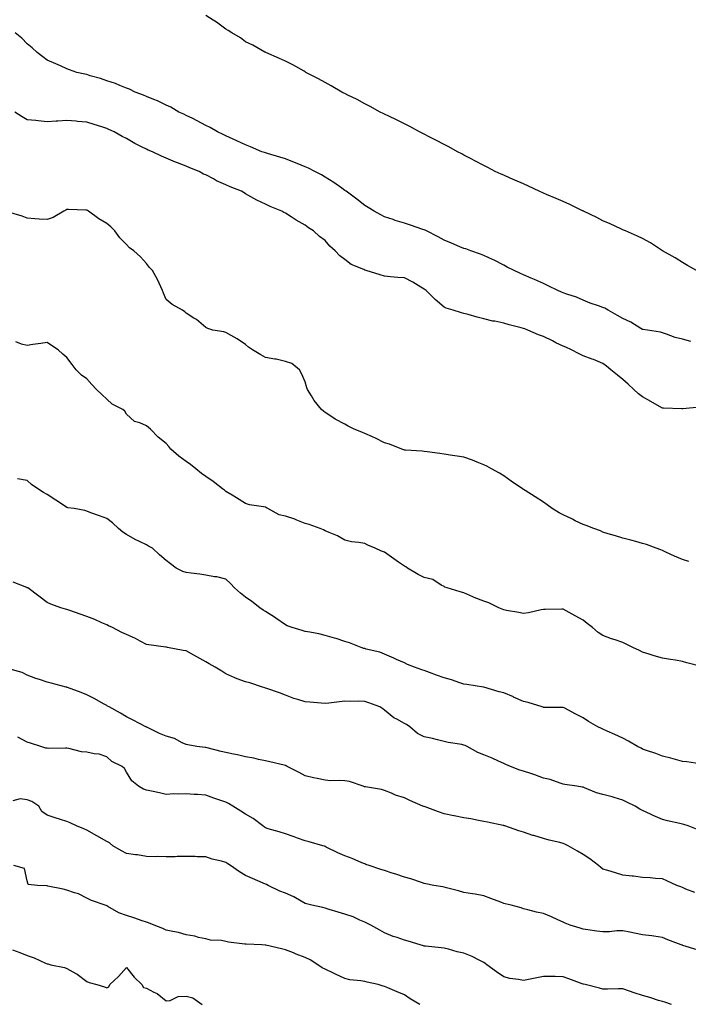
# Model space of a CAD drawing. Units: inches. Extents: x 915683 to 918323, y 7345418 to 7348058.
# Drawn here: x 916674 to 917011, y 7346342 to 7346838 of the extents above; entities that cross this region are included whole.
import ezdxf

# ---------------------------------------------------------------- set-up
doc = ezdxf.new("R2010")
doc.units = ezdxf.units.IN
doc.header["$MEASUREMENT"] = 0
doc.layers.add('Contour_91567345', color=7, linetype='Continuous', true_color=0x244803)

msp = doc.modelspace()

# ---------------------------------------------------------------- linework, layer by layer
at = {"layer": 'Contour_91567345'}
for points in [[(917015.11, 7346711.92, 3334), (917010.67, 7346714.54, 3334), (917008.05, 7346716.06, 3334), (917004.44, 7346718.31, 3334), (916998.05, 7346721.92, 3334), (916992.01, 7346725.88, 3334), (916988.05, 7346728.14, 3334), (916985.48, 7346729.35, 3334), (916979.4, 7346731.92, 3334), (916978.46, 7346732.33, 3334), (916978.05, 7346732.5, 3334), (916976.98, 7346732.99, 3334), (916971.68, 7346735.55, 3334), (916968.05, 7346737.12, 3334), (916964.91, 7346738.78, 3334), (916958.31, 7346741.92, 3334), (916958.14, 7346742.01, 3334), (916958.05, 7346742.05, 3334), (916957.81, 7346742.16, 3334), (916951.43, 7346745.3, 3334), (916948.05, 7346746.84, 3334), (916944.49, 7346748.36, 3334), (916939.61, 7346750.36, 3334), (916938.05, 7346751.01, 3334), (916935.89, 7346751.92, 3334), (916930.58, 7346754.45, 3334), (916928.05, 7346755.63, 3334), (916923.69, 7346757.56, 3334), (916921.38, 7346758.59, 3334), (916918.05, 7346760.06, 3334), (916916.73, 7346760.6, 3334), (916913.71, 7346761.92, 3334), (916910.05, 7346763.92, 3334), (916908.05, 7346765.01, 3334), (916903.5, 7346767.37, 3334), (916901.6, 7346768.37, 3334), (916898.05, 7346770.24, 3334), (916896.95, 7346770.82, 3334), (916894.76, 7346771.92, 3334), (916890.46, 7346774.33, 3334), (916888.05, 7346775.6, 3334), (916883.91, 7346777.78, 3334), (916880.51, 7346779.46, 3334), (916878.05, 7346780.7, 3334), (916877.24, 7346781.11, 3334), (916875.59, 7346781.92, 3334), (916870.71, 7346784.58, 3334), (916868.05, 7346785.94, 3334), (916864.06, 7346787.93, 3334), (916860.13, 7346789.84, 3334), (916858.05, 7346790.87, 3334), (916857.35, 7346791.22, 3334), (916855.87, 7346791.92, 3334), (916850.8, 7346794.67, 3334), (916848.05, 7346796.11, 3334), (916844.29, 7346798.16, 3334), (916839.49, 7346800.48, 3334), (916838.05, 7346801.21, 3334), (916837.59, 7346801.46, 3334), (916836.59, 7346801.92, 3334), (916831.17, 7346805.04, 3334), (916828.05, 7346806.75, 3334), (916824.74, 7346808.61, 3334), (916818.45, 7346811.92, 3334), (916818.2, 7346812.07, 3334), (916818.05, 7346812.15, 3334), (916817.54, 7346812.43, 3334), (916811.76, 7346815.63, 3334), (916808.05, 7346817.53, 3334), (916805.08, 7346818.95, 3334), (916798.29, 7346821.92, 3334), (916798.13, 7346822, 3334), (916798.05, 7346822.03, 3334), (916797.8, 7346822.17, 3334), (916791.69, 7346825.56, 3334), (916788.05, 7346827.34, 3334), (916785.41, 7346829.28, 3334), (916781.09, 7346831.92, 3334), (916779.22, 7346833.09, 3334), (916778.05, 7346833.71, 3334), (916773.39, 7346837.26, 3334), (916771.69, 7346838.28, 3334), (916768.05, 7346840.59, 3334)], [(917012.35, 7346676.22, 3335), (917008.05, 7346677.42, 3335), (917004.38, 7346678.25, 3335), (917000.03, 7346679.94, 3335), (916998.05, 7346680.52, 3335), (916997.07, 7346680.94, 3335), (916990.56, 7346681.92, 3335), (916988.35, 7346682.22, 3335), (916988.05, 7346682.29, 3335), (916987.19, 7346682.78, 3335), (916982.07, 7346685.94, 3335), (916978.05, 7346687.84, 3335), (916975.41, 7346689.28, 3335), (916970.64, 7346691.92, 3335), (916969.07, 7346692.94, 3335), (916968.05, 7346693.39, 3335), (916965.74, 7346694.23, 3335), (916961.69, 7346695.56, 3335), (916958.05, 7346697.06, 3335), (916954.71, 7346698.58, 3335), (916949.84, 7346700.13, 3335), (916948.05, 7346700.81, 3335), (916947.24, 7346701.11, 3335), (916945.26, 7346701.92, 3335), (916940.46, 7346704.33, 3335), (916938.05, 7346705.37, 3335), (916933.51, 7346707.38, 3335), (916931.9, 7346708.07, 3335), (916928.05, 7346709.75, 3335), (916926.54, 7346710.41, 3335), (916923.27, 7346711.92, 3335), (916919.85, 7346713.72, 3335), (916918.05, 7346714.72, 3335), (916913.28, 7346717.15, 3335), (916912.42, 7346717.55, 3335), (916908.05, 7346719.63, 3335), (916906.37, 7346720.24, 3335), (916901.57, 7346721.92, 3335), (916898.99, 7346722.86, 3335), (916898.05, 7346723.15, 3335), (916895.97, 7346724, 3335), (916891.84, 7346725.71, 3335), (916888.05, 7346727.23, 3335), (916885.11, 7346728.98, 3335), (916879.18, 7346731.92, 3335), (916878.42, 7346732.29, 3335), (916878.05, 7346732.44, 3335), (916877.26, 7346732.71, 3335), (916871.06, 7346734.93, 3335), (916868.05, 7346735.93, 3335), (916863.38, 7346737.25, 3335), (916862.33, 7346737.64, 3335), (916858.05, 7346739.03, 3335), (916856.17, 7346740.05, 3335), (916852.82, 7346741.92, 3335), (916849.84, 7346743.71, 3335), (916848.05, 7346744.76, 3335), (916844.08, 7346747.95, 3335), (916838.73, 7346751.92, 3335), (916838.35, 7346752.22, 3335), (916838.05, 7346752.4, 3335), (916836.45, 7346753.52, 3335), (916832.48, 7346756.35, 3335), (916828.05, 7346759.13, 3335), (916826.29, 7346760.16, 3335), (916822.89, 7346761.92, 3335), (916819.75, 7346763.62, 3335), (916818.05, 7346764.35, 3335), (916814.06, 7346765.91, 3335), (916812.62, 7346766.49, 3335), (916808.05, 7346768.24, 3335), (916805.34, 7346769.21, 3335), (916799.01, 7346770.96, 3335), (916798.05, 7346771.27, 3335), (916797.58, 7346771.45, 3335), (916796.26, 7346771.92, 3335), (916790.56, 7346774.43, 3335), (916788.05, 7346775.29, 3335), (916783.57, 7346777.44, 3335), (916781.77, 7346778.2, 3335), (916778.05, 7346779.85, 3335), (916776.68, 7346780.55, 3335), (916773.82, 7346781.92, 3335), (916770.21, 7346784.08, 3335), (916768.05, 7346785.17, 3335), (916763.63, 7346787.5, 3335), (916761.4, 7346788.57, 3335), (916758.05, 7346790.24, 3335), (916756.91, 7346790.78, 3335), (916754.41, 7346791.92, 3335), (916750.42, 7346794.29, 3335), (916748.05, 7346795.42, 3335), (916743.62, 7346797.49, 3335), (916741.8, 7346798.17, 3335), (916738.05, 7346799.72, 3335), (916736.56, 7346800.43, 3335), (916732.36, 7346801.92, 3335), (916729.51, 7346803.38, 3335), (916728.05, 7346803.91, 3335), (916724.73, 7346805.24, 3335), (916722.43, 7346806.3, 3335), (916718.05, 7346807.71, 3335), (916714.89, 7346808.76, 3335), (916709.74, 7346810.23, 3335), (916708.05, 7346810.75, 3335), (916707.1, 7346810.97, 3335), (916702.95, 7346811.92, 3335), (916699.35, 7346813.22, 3335), (916698.05, 7346813.71, 3335), (916694.81, 7346815.16, 3335), (916692.4, 7346816.27, 3335), (916688.05, 7346818.13, 3335), (916685.84, 7346819.71, 3335), (916682.99, 7346821.92, 3335), (916680.47, 7346824.34, 3335), (916678.05, 7346826.23, 3335), (916675.23, 7346829.1, 3335), (916671.95, 7346831.92, 3335)], [(917016.83, 7346643.14, 3336), (917008.32, 7346642.19, 3336), (917008.05, 7346642.18, 3336), (917007.78, 7346642.19, 3336), (916998.63, 7346642.5, 3336), (916998.05, 7346642.53, 3336), (916996.61, 7346643.36, 3336), (916992.1, 7346645.97, 3336), (916988.05, 7346648.31, 3336), (916985.95, 7346649.82, 3336), (916983.62, 7346651.92, 3336), (916980.76, 7346654.63, 3336), (916978.05, 7346657.1, 3336), (916975.31, 7346659.18, 3336), (916972.07, 7346661.92, 3336), (916969.85, 7346663.72, 3336), (916968.05, 7346665.16, 3336), (916963.28, 7346667.15, 3336), (916962.61, 7346667.36, 3336), (916958.05, 7346669.02, 3336), (916956.05, 7346669.92, 3336), (916952.22, 7346671.92, 3336), (916949.4, 7346673.27, 3336), (916948.05, 7346673.8, 3336), (916944.37, 7346675.6, 3336), (916942.6, 7346676.47, 3336), (916938.05, 7346678.68, 3336), (916935.65, 7346679.52, 3336), (916930.23, 7346681.92, 3336), (916928.66, 7346682.53, 3336), (916928.05, 7346682.75, 3336), (916926.9, 7346683.07, 3336), (916920.74, 7346684.61, 3336), (916918.05, 7346685.42, 3336), (916913.59, 7346686.38, 3336), (916912.64, 7346686.51, 3336), (916908.05, 7346687.71, 3336), (916904.64, 7346688.51, 3336), (916900.13, 7346689.84, 3336), (916898.05, 7346690.38, 3336), (916896.8, 7346690.67, 3336), (916892.53, 7346691.92, 3336), (916889.07, 7346692.94, 3336), (916888.05, 7346693.45, 3336), (916883.55, 7346697.42, 3336), (916879.03, 7346701.92, 3336), (916878.45, 7346702.32, 3336), (916878.05, 7346702.62, 3336), (916876.38, 7346703.59, 3336), (916872.26, 7346706.13, 3336), (916868.05, 7346708.22, 3336), (916864.65, 7346708.52, 3336), (916861.11, 7346708.86, 3336), (916858.05, 7346709.13, 3336), (916855.89, 7346709.76, 3336), (916848.85, 7346711.92, 3336), (916848.24, 7346712.11, 3336), (916848.05, 7346712.18, 3336), (916847.52, 7346712.45, 3336), (916841.23, 7346715.1, 3336), (916838.05, 7346717.5, 3336), (916835.49, 7346719.36, 3336), (916833.2, 7346721.92, 3336), (916830.46, 7346724.33, 3336), (916828.05, 7346727.07, 3336), (916825.23, 7346729.1, 3336), (916822.21, 7346731.92, 3336), (916819.64, 7346733.51, 3336), (916818.05, 7346734.83, 3336), (916813.44, 7346737.31, 3336), (916810.95, 7346739.02, 3336), (916808.05, 7346740.91, 3336), (916807.37, 7346741.24, 3336), (916806.25, 7346741.92, 3336), (916800.34, 7346744.21, 3336), (916798.05, 7346745.41, 3336), (916793.66, 7346747.53, 3336), (916790.75, 7346749.22, 3336), (916788.05, 7346750.71, 3336), (916787.25, 7346751.12, 3336), (916786.03, 7346751.92, 3336), (916780.27, 7346754.14, 3336), (916778.05, 7346755.19, 3336), (916773.37, 7346757.24, 3336), (916771.83, 7346758.14, 3336), (916768.05, 7346760.17, 3336), (916766.77, 7346760.64, 3336), (916764.72, 7346761.92, 3336), (916759.91, 7346763.78, 3336), (916758.05, 7346764.68, 3336), (916753.66, 7346766.31, 3336), (916752.74, 7346766.61, 3336), (916748.05, 7346768.65, 3336), (916745.73, 7346769.6, 3336), (916741.13, 7346771.92, 3336), (916738.89, 7346772.76, 3336), (916738.05, 7346773.15, 3336), (916735.54, 7346774.43, 3336), (916732.17, 7346776.04, 3336), (916728.05, 7346778.5, 3336), (916725.77, 7346779.64, 3336), (916721.75, 7346781.92, 3336), (916719.17, 7346783.04, 3336), (916718.05, 7346783.6, 3336), (916715.57, 7346784.4, 3336), (916711.72, 7346785.59, 3336), (916708.05, 7346786.81, 3336), (916703.29, 7346787.16, 3336), (916702.73, 7346787.24, 3336), (916698.05, 7346787.63, 3336), (916693.48, 7346787.35, 3336), (916692.66, 7346787.31, 3336), (916688.05, 7346787.02, 3336), (916683.55, 7346787.42, 3336), (916682.36, 7346787.61, 3336), (916678.05, 7346788.05, 3336), (916675.55, 7346789.42, 3336), (916671.8, 7346791.92, 3336)], [(917011.33, 7346565.2, 3337), (917008.05, 7346566.22, 3337), (917004.09, 7346567.96, 3337), (917000.15, 7346569.82, 3337), (916998.05, 7346570.79, 3337), (916997.22, 7346571.09, 3337), (916994.88, 7346571.92, 3337), (916989.93, 7346573.8, 3337), (916988.05, 7346574.37, 3337), (916984.7, 7346575.27, 3337), (916982.16, 7346576.03, 3337), (916978.05, 7346577.07, 3337), (916974.39, 7346578.26, 3337), (916970.67, 7346579.3, 3337), (916968.05, 7346580.1, 3337), (916966.78, 7346580.65, 3337), (916963.46, 7346581.92, 3337), (916959.55, 7346583.42, 3337), (916958.05, 7346583.97, 3337), (916954.13, 7346585.84, 3337), (916952.66, 7346586.53, 3337), (916948.05, 7346588.8, 3337), (916945.96, 7346589.84, 3337), (916942.48, 7346591.92, 3337), (916939.9, 7346593.77, 3337), (916938.05, 7346595.2, 3337), (916933.94, 7346597.81, 3337), (916928.86, 7346601.11, 3337), (916928.05, 7346601.63, 3337), (916927.85, 7346601.72, 3337), (916927.48, 7346601.92, 3337), (916921.82, 7346605.69, 3337), (916918.05, 7346608.53, 3337), (916915.9, 7346609.77, 3337), (916911.87, 7346611.92, 3337), (916909.51, 7346613.38, 3337), (916908.05, 7346613.98, 3337), (916904.64, 7346615.33, 3337), (916902.41, 7346616.28, 3337), (916898.05, 7346617.86, 3337), (916894.55, 7346618.42, 3337), (916891.05, 7346618.92, 3337), (916888.05, 7346619.41, 3337), (916885.88, 7346619.75, 3337), (916879.46, 7346620.51, 3337), (916878.05, 7346620.72, 3337), (916877.01, 7346620.88, 3337), (916868.56, 7346621.41, 3337), (916868.05, 7346621.48, 3337), (916867.73, 7346621.6, 3337), (916866.74, 7346621.92, 3337), (916860.5, 7346624.37, 3337), (916858.05, 7346625.17, 3337), (916853.53, 7346627.4, 3337), (916851.92, 7346628.05, 3337), (916848.05, 7346629.74, 3337), (916846.54, 7346630.41, 3337), (916842.77, 7346631.92, 3337), (916839.71, 7346633.58, 3337), (916838.05, 7346634.5, 3337), (916833.15, 7346637.02, 3337), (916832.48, 7346637.49, 3337), (916828.05, 7346640.38, 3337), (916827.2, 7346641.07, 3337), (916826.22, 7346641.92, 3337), (916822.57, 7346646.44, 3337), (916821.24, 7346648.73, 3337), (916819.24, 7346651.92, 3337), (916818.96, 7346652.83, 3337), (916818.05, 7346655.82, 3337), (916816.27, 7346660.14, 3337), (916815.11, 7346661.92, 3337), (916811.27, 7346665.14, 3337), (916808.05, 7346666.14, 3337), (916803.35, 7346667.22, 3337), (916802.7, 7346667.27, 3337), (916798.05, 7346668.14, 3337), (916795.63, 7346669.5, 3337), (916791.52, 7346671.92, 3337), (916789.54, 7346673.41, 3337), (916788.05, 7346674.73, 3337), (916783.71, 7346677.58, 3337), (916780.8, 7346679.17, 3337), (916778.05, 7346680.76, 3337), (916777.14, 7346681.01, 3337), (916771.47, 7346681.92, 3337), (916768.95, 7346682.82, 3337), (916768.05, 7346683.34, 3337), (916763.35, 7346687.22, 3337), (916761.94, 7346688.03, 3337), (916758.05, 7346690.49, 3337), (916757.36, 7346691.23, 3337), (916756.16, 7346691.92, 3337), (916750.99, 7346694.86, 3337), (916748.05, 7346697.43, 3337), (916746.73, 7346700.6, 3337), (916746.16, 7346701.92, 3337), (916744.42, 7346705.55, 3337), (916743.59, 7346707.46, 3337), (916741.12, 7346711.92, 3337), (916739.7, 7346713.57, 3337), (916738.05, 7346715.51, 3337), (916735.06, 7346718.93, 3337), (916731.68, 7346721.92, 3337), (916729.62, 7346723.49, 3337), (916728.05, 7346725.06, 3337), (916724.62, 7346728.49, 3337), (916722.11, 7346731.92, 3337), (916720.1, 7346733.97, 3337), (916718.05, 7346735.71, 3337), (916714.11, 7346737.98, 3337), (916708.86, 7346741.92, 3337), (916708.35, 7346742.22, 3337), (916708.05, 7346742.39, 3337), (916707.54, 7346742.43, 3337), (916698.82, 7346742.69, 3337), (916698.05, 7346742.76, 3337), (916697.5, 7346742.47, 3337), (916696.49, 7346741.92, 3337), (916691.17, 7346738.8, 3337), (916688.05, 7346737.65, 3337), (916684.03, 7346737.9, 3337), (916681.89, 7346738.08, 3337), (916678.05, 7346738.33, 3337), (916675.5, 7346739.37, 3337), (916668.59, 7346741.38, 3337)], [(917017.57, 7346512.4, 3338), (917010.37, 7346514.24, 3338), (917008.05, 7346514.89, 3338), (917004.52, 7346515.45, 3338), (917002.01, 7346515.88, 3338), (916998.05, 7346516.49, 3338), (916993.88, 7346517.76, 3338), (916991.39, 7346518.58, 3338), (916988.05, 7346519.63, 3338), (916986.46, 7346520.33, 3338), (916983.07, 7346521.92, 3338), (916979.71, 7346523.58, 3338), (916978.05, 7346524.41, 3338), (916974.28, 7346525.69, 3338), (916972.41, 7346526.28, 3338), (916968.05, 7346527.91, 3338), (916965.58, 7346529.45, 3338), (916962.73, 7346531.92, 3338), (916960.17, 7346534.04, 3338), (916958.05, 7346535.69, 3338), (916954, 7346537.87, 3338), (916949.58, 7346540.39, 3338), (916948.05, 7346541.25, 3338), (916947.33, 7346541.2, 3338), (916938.91, 7346541.06, 3338), (916938.05, 7346541, 3338), (916936.96, 7346540.83, 3338), (916930.6, 7346539.37, 3338), (916928.05, 7346539.04, 3338), (916925.75, 7346539.62, 3338), (916919.39, 7346540.58, 3338), (916918.05, 7346540.87, 3338), (916917.34, 7346541.21, 3338), (916915.62, 7346541.92, 3338), (916910.53, 7346544.4, 3338), (916908.05, 7346545.3, 3338), (916903.22, 7346547.09, 3338), (916902.57, 7346547.4, 3338), (916898.05, 7346549.39, 3338), (916896.14, 7346550.01, 3338), (916889.52, 7346551.92, 3338), (916888.47, 7346552.34, 3338), (916888.05, 7346552.66, 3338), (916886.6, 7346553.37, 3338), (916882.3, 7346556.17, 3338), (916878.05, 7346557.23, 3338), (916874.89, 7346558.76, 3338), (916869.66, 7346561.92, 3338), (916868.73, 7346562.6, 3338), (916868.05, 7346562.84, 3338), (916865.04, 7346564.93, 3338), (916862.68, 7346566.55, 3338), (916858.05, 7346569.94, 3338), (916856.57, 7346570.44, 3338), (916853.37, 7346571.92, 3338), (916849.67, 7346573.54, 3338), (916848.05, 7346574.3, 3338), (916845.1, 7346574.87, 3338), (916841.31, 7346575.18, 3338), (916838.05, 7346576.01, 3338), (916834.34, 7346578.21, 3338), (916830.13, 7346579.84, 3338), (916828.05, 7346580.79, 3338), (916827.3, 7346581.17, 3338), (916825.66, 7346581.92, 3338), (916820.01, 7346583.88, 3338), (916818.05, 7346584.5, 3338), (916813.78, 7346586.19, 3338), (916812.78, 7346586.65, 3338), (916808.05, 7346588.16, 3338), (916804.95, 7346588.82, 3338), (916799.3, 7346591.92, 3338), (916798.53, 7346592.4, 3338), (916798.05, 7346592.63, 3338), (916797.1, 7346592.87, 3338), (916789.96, 7346593.83, 3338), (916788.05, 7346594.5, 3338), (916783.47, 7346597.34, 3338), (916781.34, 7346598.63, 3338), (916778.05, 7346600.62, 3338), (916777.33, 7346601.2, 3338), (916776.39, 7346601.92, 3338), (916771.73, 7346605.6, 3338), (916768.05, 7346608.13, 3338), (916765.82, 7346609.69, 3338), (916762.9, 7346611.92, 3338), (916760.25, 7346614.12, 3338), (916758.05, 7346615.69, 3338), (916754.44, 7346618.31, 3338), (916750.39, 7346621.92, 3338), (916749.32, 7346623.19, 3338), (916748.05, 7346624.74, 3338), (916744.05, 7346627.92, 3338), (916740.07, 7346631.92, 3338), (916739.04, 7346632.91, 3338), (916738.05, 7346633.7, 3338), (916734.78, 7346635.19, 3338), (916732.06, 7346635.93, 3338), (916728.05, 7346639.59, 3338), (916727.15, 7346641.02, 3338), (916726.23, 7346641.92, 3338), (916720.78, 7346644.65, 3338), (916718.05, 7346647.12, 3338), (916715.64, 7346649.51, 3338), (916713, 7346651.92, 3338), (916710.61, 7346654.48, 3338), (916708.05, 7346657.3, 3338), (916705.35, 7346659.22, 3338), (916702.65, 7346661.92, 3338), (916700.66, 7346664.53, 3338), (916698.05, 7346668.18, 3338), (916696.02, 7346669.89, 3338), (916693.63, 7346671.92, 3338), (916690.33, 7346674.2, 3338), (916688.05, 7346675.67, 3338), (916684.84, 7346675.13, 3338), (916680.8, 7346674.67, 3338), (916678.05, 7346674.25, 3338), (916675.1, 7346674.87, 3338), (916672.22, 7346676.09, 3338)], [(917016.79, 7346463.18, 3339), (917010.39, 7346464.26, 3339), (917008.05, 7346464.49, 3339), (917004.54, 7346465.43, 3339), (917002.18, 7346466.05, 3339), (916998.05, 7346467.17, 3339), (916994.65, 7346468.52, 3339), (916989.94, 7346470.03, 3339), (916988.05, 7346470.7, 3339), (916987.25, 7346471.12, 3339), (916985.53, 7346471.92, 3339), (916980.88, 7346474.75, 3339), (916978.05, 7346476.21, 3339), (916974.09, 7346477.96, 3339), (916970.26, 7346479.71, 3339), (916968.05, 7346480.71, 3339), (916967.27, 7346481.14, 3339), (916965.44, 7346481.92, 3339), (916960.72, 7346484.59, 3339), (916958.05, 7346486.38, 3339), (916954.45, 7346488.32, 3339), (916948.51, 7346491.46, 3339), (916948.05, 7346491.71, 3339), (916947.84, 7346491.71, 3339), (916938.28, 7346491.69, 3339), (916938.05, 7346491.69, 3339), (916937.9, 7346491.77, 3339), (916937.5, 7346491.92, 3339), (916930.31, 7346494.18, 3339), (916928.05, 7346494.68, 3339), (916923.06, 7346496.93, 3339), (916923.02, 7346496.95, 3339), (916918.05, 7346499.12, 3339), (916915.72, 7346499.59, 3339), (916908.07, 7346501.9, 3339), (916908.04, 7346501.91, 3339), (916907.91, 7346501.92, 3339), (916899.42, 7346503.29, 3339), (916898.05, 7346503.4, 3339), (916895.88, 7346504.09, 3339), (916891.75, 7346505.62, 3339), (916888.05, 7346506.62, 3339), (916884.14, 7346508.01, 3339), (916880.7, 7346509.27, 3339), (916878.05, 7346510.23, 3339), (916876.85, 7346510.72, 3339), (916873.04, 7346511.92, 3339), (916869.52, 7346513.39, 3339), (916868.05, 7346514.13, 3339), (916864.13, 7346515.84, 3339), (916862.63, 7346516.5, 3339), (916858.05, 7346518.49, 3339), (916855.69, 7346519.56, 3339), (916848.84, 7346521.13, 3339), (916848.05, 7346521.39, 3339), (916847.61, 7346521.48, 3339), (916846.21, 7346521.92, 3339), (916840.43, 7346524.3, 3339), (916838.05, 7346525.01, 3339), (916833.6, 7346526.37, 3339), (916832.77, 7346526.64, 3339), (916828.05, 7346528.01, 3339), (916824.88, 7346528.75, 3339), (916820.42, 7346529.55, 3339), (916818.05, 7346530.05, 3339), (916816.59, 7346530.46, 3339), (916811.44, 7346531.92, 3339), (916809.01, 7346532.88, 3339), (916808.05, 7346533.27, 3339), (916803.34, 7346536.63, 3339), (916803.01, 7346536.88, 3339), (916798.05, 7346539.97, 3339), (916796.82, 7346540.69, 3339), (916795.14, 7346541.92, 3339), (916791.19, 7346545.06, 3339), (916788.05, 7346547.25, 3339), (916785.41, 7346549.28, 3339), (916782.43, 7346551.92, 3339), (916780.34, 7346554.21, 3339), (916778.05, 7346556.38, 3339), (916773.59, 7346557.46, 3339), (916772.39, 7346557.58, 3339), (916768.05, 7346558.41, 3339), (916765.05, 7346558.92, 3339), (916760.6, 7346559.37, 3339), (916758.05, 7346559.76, 3339), (916756.42, 7346560.29, 3339), (916752.97, 7346561.92, 3339), (916750.18, 7346564.05, 3339), (916748.05, 7346565.76, 3339), (916744.69, 7346568.56, 3339), (916741.12, 7346571.92, 3339), (916739.16, 7346573.03, 3339), (916738.05, 7346573.66, 3339), (916734.62, 7346575.35, 3339), (916732.47, 7346576.34, 3339), (916728.05, 7346578.84, 3339), (916726.22, 7346580.09, 3339), (916724.04, 7346581.92, 3339), (916720.9, 7346584.77, 3339), (916718.05, 7346586.9, 3339), (916714.36, 7346588.23, 3339), (916710.14, 7346589.83, 3339), (916708.05, 7346590.6, 3339), (916707.08, 7346590.95, 3339), (916701.69, 7346591.92, 3339), (916698.52, 7346592.39, 3339), (916698.05, 7346592.5, 3339), (916696.36, 7346593.61, 3339), (916692.36, 7346596.23, 3339), (916688.05, 7346599.04, 3339), (916686.16, 7346600.03, 3339), (916683.32, 7346601.92, 3339), (916680.2, 7346604.07, 3339), (916678.05, 7346606.11, 3339), (916673.12, 7346606.99, 3339)], [(917016.05, 7346429.92, 3340), (917010.94, 7346431.92, 3340), (917008.77, 7346432.64, 3340), (917008.05, 7346432.85, 3340), (917006.8, 7346433.17, 3340), (917000.6, 7346434.47, 3340), (916998.05, 7346435.21, 3340), (916993.4, 7346437.27, 3340), (916992.07, 7346437.9, 3340), (916988.05, 7346439.75, 3340), (916986.57, 7346440.44, 3340), (916984.24, 7346441.92, 3340), (916980.05, 7346443.92, 3340), (916978.05, 7346444.92, 3340), (916973.75, 7346446.22, 3340), (916972.7, 7346446.57, 3340), (916968.05, 7346447.85, 3340), (916964.82, 7346448.69, 3340), (916958.82, 7346451.15, 3340), (916958.05, 7346451.41, 3340), (916957.66, 7346451.53, 3340), (916954.84, 7346451.92, 3340), (916948.89, 7346452.76, 3340), (916948.05, 7346453, 3340), (916946.53, 7346453.44, 3340), (916941.45, 7346455.32, 3340), (916938.05, 7346456.08, 3340), (916933.8, 7346457.67, 3340), (916931.68, 7346458.29, 3340), (916928.05, 7346459.5, 3340), (916926.26, 7346460.13, 3340), (916921.54, 7346461.92, 3340), (916919.07, 7346462.94, 3340), (916918.05, 7346463.38, 3340), (916915.39, 7346464.58, 3340), (916912.22, 7346466.09, 3340), (916908.05, 7346467.77, 3340), (916905.07, 7346468.94, 3340), (916899.65, 7346471.92, 3340), (916898.62, 7346472.49, 3340), (916898.05, 7346472.73, 3340), (916897.01, 7346472.96, 3340), (916890.07, 7346473.94, 3340), (916888.05, 7346474.5, 3340), (916884.66, 7346475.31, 3340), (916882.13, 7346476, 3340), (916878.05, 7346476.9, 3340), (916874.67, 7346478.54, 3340), (916870.71, 7346481.92, 3340), (916869.16, 7346483.03, 3340), (916868.05, 7346483.55, 3340), (916864.26, 7346485.71, 3340), (916862.64, 7346486.51, 3340), (916858.05, 7346490.25, 3340), (916857.1, 7346490.97, 3340), (916855.62, 7346491.92, 3340), (916850.17, 7346494.04, 3340), (916848.05, 7346494.75, 3340), (916845.13, 7346494.84, 3340), (916840.81, 7346494.68, 3340), (916838.05, 7346494.79, 3340), (916835.41, 7346494.56, 3340), (916829.96, 7346493.83, 3340), (916828.05, 7346493.65, 3340), (916826.17, 7346493.8, 3340), (916820.41, 7346494.28, 3340), (916818.05, 7346494.46, 3340), (916814.29, 7346495.68, 3340), (916812.29, 7346496.16, 3340), (916808.05, 7346497.94, 3340), (916805.18, 7346499.05, 3340), (916798.76, 7346501.21, 3340), (916798.05, 7346501.47, 3340), (916797.67, 7346501.54, 3340), (916796.53, 7346501.92, 3340), (916790.13, 7346504.01, 3340), (916788.05, 7346504.57, 3340), (916783.79, 7346506.18, 3340), (916782.66, 7346506.53, 3340), (916778.05, 7346508.7, 3340), (916776.07, 7346509.94, 3340), (916772.69, 7346511.92, 3340), (916769.74, 7346513.61, 3340), (916768.05, 7346514.72, 3340), (916763.38, 7346517.25, 3340), (916761.87, 7346518.1, 3340), (916758.05, 7346520.22, 3340), (916756.59, 7346520.46, 3340), (916748.76, 7346521.92, 3340), (916748.15, 7346522.02, 3340), (916748.05, 7346522.04, 3340), (916747.91, 7346522.06, 3340), (916739.3, 7346523.17, 3340), (916738.05, 7346523.42, 3340), (916734.93, 7346525.04, 3340), (916732.5, 7346526.37, 3340), (916728.05, 7346528.41, 3340), (916725.62, 7346529.49, 3340), (916720.96, 7346531.92, 3340), (916719.02, 7346532.89, 3340), (916718.05, 7346533.34, 3340), (916715.55, 7346534.42, 3340), (916712.14, 7346536.01, 3340), (916708.05, 7346537.56, 3340), (916704.76, 7346538.63, 3340), (916699.45, 7346540.52, 3340), (916698.05, 7346541, 3340), (916697.35, 7346541.22, 3340), (916694.87, 7346541.92, 3340), (916689.83, 7346543.7, 3340), (916688.05, 7346544.51, 3340), (916683.95, 7346547.82, 3340), (916678.3, 7346551.92, 3340), (916678.16, 7346552.03, 3340), (916678.05, 7346552.07, 3340), (916677.8, 7346552.17, 3340), (916670.99, 7346554.86, 3340)], [(917014.41, 7346398.28, 3341), (917009.88, 7346400.09, 3341), (917008.05, 7346400.84, 3341), (917007.27, 7346401.14, 3341), (917005.22, 7346401.92, 3341), (917000.32, 7346404.19, 3341), (916998.05, 7346405.17, 3341), (916994.5, 7346405.47, 3341), (916991.81, 7346405.68, 3341), (916988.05, 7346406, 3341), (916983.44, 7346406.53, 3341), (916982.72, 7346406.59, 3341), (916978.05, 7346407.16, 3341), (916974.34, 7346408.21, 3341), (916970.5, 7346409.47, 3341), (916968.05, 7346410.21, 3341), (916967.02, 7346410.89, 3341), (916965.83, 7346411.92, 3341), (916961.46, 7346415.33, 3341), (916958.05, 7346417.53, 3341), (916955.28, 7346419.15, 3341), (916950.54, 7346421.92, 3341), (916948.93, 7346422.8, 3341), (916948.05, 7346423.15, 3341), (916946.39, 7346423.58, 3341), (916940.94, 7346424.81, 3341), (916938.05, 7346425.61, 3341), (916933.16, 7346427.03, 3341), (916932.79, 7346427.18, 3341), (916928.05, 7346428.82, 3341), (916925.65, 7346429.52, 3341), (916918.57, 7346431.92, 3341), (916918.17, 7346432.04, 3341), (916918.05, 7346432.09, 3341), (916917.83, 7346432.14, 3341), (916909.92, 7346433.79, 3341), (916908.05, 7346434.21, 3341), (916905.3, 7346434.67, 3341), (916901.57, 7346435.44, 3341), (916898.05, 7346435.97, 3341), (916893.09, 7346436.96, 3341), (916892.98, 7346436.99, 3341), (916888.05, 7346438.06, 3341), (916885.17, 7346439.04, 3341), (916878.45, 7346441.52, 3341), (916878.05, 7346441.67, 3341), (916877.85, 7346441.72, 3341), (916877.4, 7346441.92, 3341), (916870.8, 7346444.67, 3341), (916868.05, 7346446.11, 3341), (916863.63, 7346447.5, 3341), (916861.45, 7346448.52, 3341), (916858.05, 7346449.87, 3341), (916856.49, 7346450.36, 3341), (916848.41, 7346451.56, 3341), (916848.05, 7346451.65, 3341), (916847.85, 7346451.72, 3341), (916847.33, 7346451.92, 3341), (916840.43, 7346454.3, 3341), (916838.05, 7346454.63, 3341), (916835.17, 7346454.8, 3341), (916830.87, 7346454.74, 3341), (916828.05, 7346454.95, 3341), (916824.13, 7346455.84, 3341), (916822.31, 7346456.18, 3341), (916818.05, 7346457.26, 3341), (916815.05, 7346458.92, 3341), (916809.04, 7346461.92, 3341), (916808.4, 7346462.27, 3341), (916808.05, 7346462.41, 3341), (916807.41, 7346462.56, 3341), (916800.32, 7346464.19, 3341), (916798.05, 7346464.72, 3341), (916794.6, 7346465.37, 3341), (916792.24, 7346466.11, 3341), (916788.05, 7346466.7, 3341), (916783.9, 7346467.77, 3341), (916781.87, 7346468.1, 3341), (916778.05, 7346468.95, 3341), (916775.64, 7346469.51, 3341), (916768.72, 7346471.25, 3341), (916768.05, 7346471.41, 3341), (916767.64, 7346471.51, 3341), (916763.49, 7346471.92, 3341), (916758.92, 7346472.79, 3341), (916758.05, 7346473, 3341), (916756.1, 7346473.87, 3341), (916752.21, 7346476.09, 3341), (916748.05, 7346477.26, 3341), (916744.72, 7346478.59, 3341), (916738.31, 7346481.66, 3341), (916738.05, 7346481.78, 3341), (916737.96, 7346481.83, 3341), (916737.76, 7346481.92, 3341), (916731.38, 7346485.25, 3341), (916728.05, 7346486.93, 3341), (916724.98, 7346488.85, 3341), (916719.25, 7346491.92, 3341), (916718.51, 7346492.38, 3341), (916718.05, 7346492.64, 3341), (916716.47, 7346493.5, 3341), (916712.07, 7346495.94, 3341), (916708.05, 7346498.08, 3341), (916705.27, 7346499.14, 3341), (916698.24, 7346501.73, 3341), (916698.05, 7346501.8, 3341), (916697.96, 7346501.83, 3341), (916697.57, 7346501.92, 3341), (916690.02, 7346503.89, 3341), (916688.05, 7346504.41, 3341), (916684.26, 7346505.71, 3341), (916682.38, 7346506.25, 3341), (916678.05, 7346508.02, 3341), (916675.48, 7346509.35, 3341), (916668.79, 7346511.18, 3341)], [(917015.6, 7346369.47, 3342), (917008.28, 7346371.69, 3342), (917008.05, 7346371.76, 3342), (917007.92, 7346371.79, 3342), (917007.51, 7346371.92, 3342), (917000.67, 7346374.54, 3342), (916998.05, 7346375.74, 3342), (916993.62, 7346376.35, 3342), (916992.69, 7346376.56, 3342), (916988.05, 7346377.09, 3342), (916984.03, 7346377.9, 3342), (916981.62, 7346378.35, 3342), (916978.05, 7346379.04, 3342), (916975.08, 7346378.95, 3342), (916971.43, 7346378.54, 3342), (916968.05, 7346378.46, 3342), (916965.01, 7346378.88, 3342), (916960.36, 7346379.61, 3342), (916958.05, 7346379.94, 3342), (916956.51, 7346380.38, 3342), (916951.62, 7346381.92, 3342), (916949.09, 7346382.96, 3342), (916948.05, 7346383.39, 3342), (916945.39, 7346384.58, 3342), (916942.17, 7346386.04, 3342), (916938.05, 7346387.85, 3342), (916934.62, 7346388.49, 3342), (916930.28, 7346389.69, 3342), (916928.05, 7346390.18, 3342), (916926.78, 7346390.65, 3342), (916921.86, 7346391.92, 3342), (916918.81, 7346392.68, 3342), (916918.05, 7346392.85, 3342), (916916.55, 7346393.42, 3342), (916911.54, 7346395.41, 3342), (916908.05, 7346396.64, 3342), (916903.6, 7346397.47, 3342), (916902.31, 7346397.66, 3342), (916898.05, 7346398.4, 3342), (916895.32, 7346399.19, 3342), (916889.25, 7346400.72, 3342), (916888.05, 7346401.05, 3342), (916887.31, 7346401.18, 3342), (916882.86, 7346401.92, 3342), (916878.86, 7346402.73, 3342), (916878.05, 7346402.91, 3342), (916876.62, 7346403.35, 3342), (916871.33, 7346405.2, 3342), (916868.05, 7346406.08, 3342), (916863.68, 7346407.55, 3342), (916861.8, 7346408.17, 3342), (916858.05, 7346409.41, 3342), (916856.17, 7346410.04, 3342), (916850.34, 7346411.92, 3342), (916848.65, 7346412.52, 3342), (916848.05, 7346412.74, 3342), (916846.65, 7346413.32, 3342), (916841.69, 7346415.56, 3342), (916838.05, 7346416.89, 3342), (916834.55, 7346418.42, 3342), (916828.69, 7346421.28, 3342), (916828.05, 7346421.58, 3342), (916827.8, 7346421.67, 3342), (916826.96, 7346421.92, 3342), (916820.04, 7346423.91, 3342), (916818.05, 7346424.45, 3342), (916814.18, 7346425.79, 3342), (916812.48, 7346426.35, 3342), (916808.05, 7346427.95, 3342), (916805.02, 7346428.89, 3342), (916799.43, 7346430.54, 3342), (916798.05, 7346430.96, 3342), (916797.49, 7346431.36, 3342), (916796.75, 7346431.92, 3342), (916791.85, 7346435.72, 3342), (916788.05, 7346437.9, 3342), (916785.56, 7346439.43, 3342), (916781.61, 7346441.92, 3342), (916779.35, 7346443.22, 3342), (916778.05, 7346443.87, 3342), (916775.04, 7346444.93, 3342), (916772.05, 7346445.92, 3342), (916768.05, 7346447.4, 3342), (916763.85, 7346447.72, 3342), (916762.14, 7346447.83, 3342), (916758.05, 7346448.14, 3342), (916754.05, 7346447.92, 3342), (916751.92, 7346448.05, 3342), (916748.05, 7346447.77, 3342), (916744.71, 7346448.59, 3342), (916740.55, 7346449.42, 3342), (916738.05, 7346449.99, 3342), (916736.66, 7346450.53, 3342), (916734.07, 7346451.92, 3342), (916730.73, 7346454.6, 3342), (916728.05, 7346458.98, 3342), (916727.02, 7346460.89, 3342), (916725.89, 7346461.92, 3342), (916720.63, 7346464.5, 3342), (916718.05, 7346466.71, 3342), (916714.32, 7346468.19, 3342), (916711.7, 7346468.27, 3342), (916708.05, 7346469.11, 3342), (916705.37, 7346469.24, 3342), (916698.94, 7346471.03, 3342), (916698.05, 7346471.1, 3342), (916697.27, 7346471.14, 3342), (916688.95, 7346471.02, 3342), (916688.05, 7346471.07, 3342), (916687.32, 7346471.19, 3342), (916684.89, 7346471.92, 3342), (916679.74, 7346473.61, 3342), (916678.05, 7346474.16, 3342), (916673.29, 7346476.68, 3342)], [(917002.56, 7346341.92, 3343), (916999.17, 7346343.04, 3343), (916998.05, 7346343.33, 3343), (916996.03, 7346343.94, 3343), (916991.59, 7346345.46, 3343), (916988.05, 7346346.4, 3343), (916983.85, 7346347.72, 3343), (916981.36, 7346348.61, 3343), (916978.05, 7346349.72, 3343), (916975.84, 7346349.71, 3343), (916970.35, 7346349.62, 3343), (916968.05, 7346349.61, 3343), (916966.26, 7346350.13, 3343), (916959.08, 7346351.92, 3343), (916958.26, 7346352.13, 3343), (916958.05, 7346352.17, 3343), (916957.65, 7346352.32, 3343), (916950.92, 7346354.79, 3343), (916948.05, 7346355.92, 3343), (916944.03, 7346355.94, 3343), (916942.16, 7346356.03, 3343), (916938.05, 7346356.04, 3343), (916934.68, 7346355.29, 3343), (916930.59, 7346354.46, 3343), (916928.05, 7346353.92, 3343), (916925.55, 7346354.42, 3343), (916921.17, 7346355.05, 3343), (916918.05, 7346355.76, 3343), (916914.41, 7346358.28, 3343), (916909.49, 7346361.92, 3343), (916908.7, 7346362.57, 3343), (916908.05, 7346363.14, 3343), (916905.69, 7346364.28, 3343), (916902.23, 7346366.1, 3343), (916898.05, 7346367.82, 3343), (916894.64, 7346368.51, 3343), (916890.22, 7346369.75, 3343), (916888.05, 7346370.25, 3343), (916886.63, 7346370.5, 3343), (916878.73, 7346371.24, 3343), (916878.05, 7346371.34, 3343), (916877.62, 7346371.49, 3343), (916875.95, 7346371.92, 3343), (916869.91, 7346373.78, 3343), (916868.05, 7346374.25, 3343), (916864.38, 7346375.59, 3343), (916862.38, 7346376.25, 3343), (916858.05, 7346378.03, 3343), (916855.58, 7346379.45, 3343), (916851.12, 7346381.92, 3343), (916849.06, 7346382.93, 3343), (916848.05, 7346383.36, 3343), (916845.56, 7346384.41, 3343), (916842.14, 7346386.01, 3343), (916838.05, 7346387.5, 3343), (916834.61, 7346388.48, 3343), (916830.11, 7346389.86, 3343), (916828.05, 7346390.47, 3343), (916826.91, 7346390.78, 3343), (916821.47, 7346391.92, 3343), (916818.76, 7346392.63, 3343), (916818.05, 7346392.87, 3343), (916816, 7346393.97, 3343), (916812.27, 7346396.14, 3343), (916808.05, 7346397.97, 3343), (916805.22, 7346399.09, 3343), (916799.42, 7346401.92, 3343), (916798.5, 7346402.37, 3343), (916798.05, 7346402.55, 3343), (916796.92, 7346403.05, 3343), (916791.47, 7346405.34, 3343), (916788.05, 7346406.94, 3343), (916784.9, 7346408.77, 3343), (916780.36, 7346411.92, 3343), (916779.01, 7346412.88, 3343), (916778.05, 7346413.43, 3343), (916775.87, 7346414.1, 3343), (916771.24, 7346415.11, 3343), (916768.05, 7346416.37, 3343), (916763.6, 7346416.37, 3343), (916762.64, 7346416.51, 3343), (916758.05, 7346416.5, 3343), (916753.53, 7346416.44, 3343), (916752.52, 7346416.39, 3343), (916748.05, 7346416.33, 3343), (916743.53, 7346416.44, 3343), (916742.55, 7346416.42, 3343), (916738.05, 7346416.54, 3343), (916733.49, 7346417.36, 3343), (916732.58, 7346417.39, 3343), (916728.05, 7346418.03, 3343), (916725.56, 7346419.43, 3343), (916721.1, 7346421.92, 3343), (916719.47, 7346423.34, 3343), (916718.05, 7346424.09, 3343), (916713.06, 7346426.93, 3343), (916713.01, 7346426.96, 3343), (916708.05, 7346429.8, 3343), (916706.55, 7346430.42, 3343), (916702.86, 7346431.92, 3343), (916699.59, 7346433.46, 3343), (916698.05, 7346434.21, 3343), (916694.72, 7346435.25, 3343), (916692.11, 7346435.98, 3343), (916688.05, 7346437.38, 3343), (916685.32, 7346439.19, 3343), (916683.8, 7346441.92, 3343), (916680.41, 7346444.28, 3343), (916678.05, 7346445.03, 3343), (916674.46, 7346445.51, 3343), (916670.71, 7346444.58, 3343)], [(916875.74, 7346341.92, 3344), (916870.91, 7346344.78, 3344), (916868.05, 7346346.74, 3344), (916864.44, 7346348.31, 3344), (916859.71, 7346350.26, 3344), (916858.05, 7346350.96, 3344), (916857.26, 7346351.13, 3344), (916854.79, 7346351.92, 3344), (916849.3, 7346353.17, 3344), (916848.05, 7346353.42, 3344), (916846.14, 7346353.83, 3344), (916840.47, 7346354.34, 3344), (916838.05, 7346355.05, 3344), (916833.31, 7346357.18, 3344), (916832.29, 7346357.68, 3344), (916828.05, 7346359.69, 3344), (916826.58, 7346360.45, 3344), (916824.39, 7346361.92, 3344), (916820.5, 7346364.37, 3344), (916818.05, 7346365.6, 3344), (916813.43, 7346367.3, 3344), (916812.09, 7346367.88, 3344), (916808.05, 7346369.52, 3344), (916806.1, 7346369.97, 3344), (916798.17, 7346371.8, 3344), (916798.05, 7346371.83, 3344), (916797.97, 7346371.84, 3344), (916796.23, 7346371.92, 3344), (916788.39, 7346372.26, 3344), (916788.05, 7346372.28, 3344), (916787.61, 7346372.36, 3344), (916779.5, 7346373.37, 3344), (916778.05, 7346373.68, 3344), (916775.85, 7346374.12, 3344), (916770.38, 7346374.25, 3344), (916768.05, 7346374.96, 3344), (916764.22, 7346375.75, 3344), (916762.42, 7346376.29, 3344), (916758.05, 7346377.01, 3344), (916754.29, 7346378.16, 3344), (916751.34, 7346378.63, 3344), (916748.05, 7346379.44, 3344), (916746.32, 7346380.19, 3344), (916741.95, 7346381.92, 3344), (916739.13, 7346383, 3344), (916738.05, 7346383.32, 3344), (916735.9, 7346384.07, 3344), (916731.79, 7346385.66, 3344), (916728.05, 7346386.81, 3344), (916724.21, 7346388.08, 3344), (916718.59, 7346391.38, 3344), (916718.05, 7346391.64, 3344), (916717.86, 7346391.73, 3344), (916717.22, 7346391.92, 3344), (916710.41, 7346394.28, 3344), (916708.05, 7346395.47, 3344), (916703.83, 7346397.7, 3344), (916701.78, 7346398.19, 3344), (916698.05, 7346399.54, 3344), (916696.09, 7346399.96, 3344), (916688.34, 7346401.63, 3344), (916688.05, 7346401.69, 3344), (916687.84, 7346401.71, 3344), (916683.23, 7346401.92, 3344), (916678.5, 7346402.37, 3344), (916678.05, 7346404.24, 3344), (916676.65, 7346410.52, 3344), (916671.29, 7346411.92, 3344)], [(916670.55, 7346369.42, 3345), (916674.25, 7346368.12, 3345), (916678.05, 7346366.6, 3345), (916681.51, 7346365.38, 3345), (916687.16, 7346362.81, 3345), (916688.05, 7346362.44, 3345), (916688.47, 7346362.34, 3345), (916689.89, 7346361.92, 3345), (916696.74, 7346360.61, 3345), (916698.05, 7346360.04, 3345), (916702.46, 7346357.51, 3345), (916703.24, 7346357.11, 3345), (916708.05, 7346353.46, 3345), (916709.17, 7346353.04, 3345), (916713.14, 7346351.92, 3345), (916717, 7346350.87, 3345), (916718.05, 7346350.37, 3345), (916719.1, 7346350.87, 3345), (916719.63, 7346351.92, 3345), (916724.03, 7346355.94, 3345), (916728.05, 7346360.56, 3345), (916731.84, 7346355.71, 3345), (916735.69, 7346351.92, 3345), (916736.63, 7346350.5, 3345), (916738.05, 7346350.19, 3345), (916741.8, 7346348.17, 3345), (916743.52, 7346347.39, 3345), (916748.05, 7346343.81, 3345), (916750.07, 7346343.94, 3345), (916754, 7346345.97, 3345), (916758.05, 7346346.06, 3345), (916761.42, 7346345.29, 3345), (916766.22, 7346341.92, 3345)]]:
    msp.add_polyline3d(points, dxfattribs=at)

doc.saveas('drawing.dxf')
